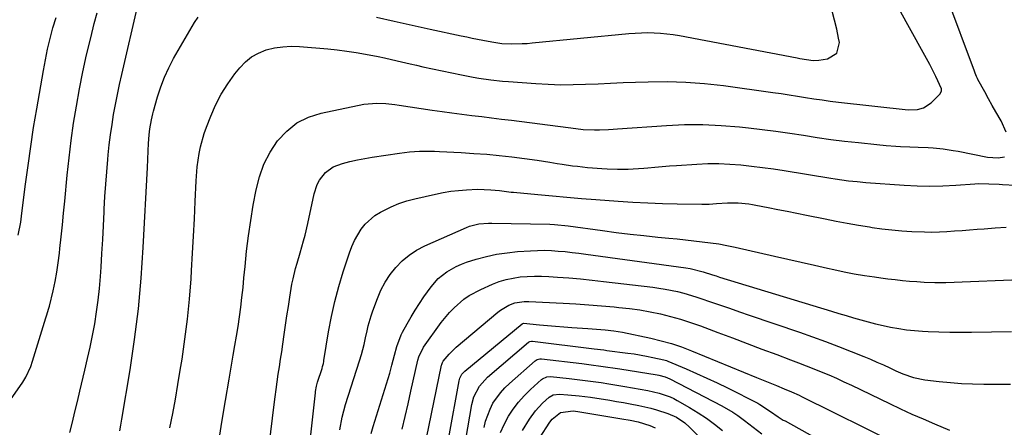
# Model space of a CAD drawing. Units: inches. Extents: x 1852085 to 1857394, y 410701 to 415985.
# Drawn here: x 1853517 to 1853875, y 414652 to 414800 of the extents above; entities that cross this region are included whole.
import ezdxf

# ---------------------------------------------------------------- set-up
doc = ezdxf.new("R2010")
doc.units = ezdxf.units.IN
doc.header["$MEASUREMENT"] = 0
doc.layers.add('7', color=7, linetype='Continuous')
doc.layers.add('8', color=7, linetype='Continuous')

msp = doc.modelspace()

# ---------------------------------------------------------------- linework, layer by layer
at = {"layer": '7', "color": 18}
for points in [[(1853875.45, 414759.03, 1756), (1853873.66, 414763.16, 1756), (1853871.78, 414766.39, 1756), (1853870.4, 414768.8, 1756), (1853869.05, 414771.23, 1756), (1853867.71, 414773.67, 1756), (1853865.24, 414778.21, 1756), (1853865.05, 414778.58, 1756), (1853864.69, 414779.33, 1756), (1853864.21, 414780.49, 1756), (1853863.91, 414781.27, 1756), (1853853.85, 414808.27, 1756)], [(1853507.78, 414654.16, 1748), (1853517.78, 414668.25, 1748), (1853518.91, 414670.03, 1748), (1853520.63, 414673.88, 1748), (1853521.3, 414675.88, 1748), (1853526.11, 414691.58, 1748), (1853526.44, 414692.63, 1748), (1853527.13, 414694.74, 1748), (1853527.41, 414695.81, 1748), (1853528.75, 414701.45, 1748), (1853529.48, 414704.82, 1748), (1853530.12, 414708.21, 1748), (1853530.64, 414711.62, 1748), (1853531.07, 414715.04, 1748), (1853531.25, 414716.76, 1748), (1853531.7, 414721.05, 1748), (1853532.14, 414725.34, 1748), (1853532.57, 414729.64, 1748), (1853532.99, 414733.94, 1748), (1853533.91, 414743.43, 1748), (1853534.58, 414749.73, 1748), (1853535.35, 414756.02, 1748), (1853536.25, 414762.29, 1748), (1853537.24, 414768.55, 1748), (1853538.37, 414774.78, 1748), (1853539.6, 414781, 1748), (1853540.98, 414787.18, 1748), (1853542.46, 414793.34, 1748), (1853543.77, 414798.5, 1748), (1853544.86, 414802.45, 1748)], [(1853571.26, 414651.68, 1754), (1853572.27, 414656.89, 1754), (1853573.24, 414662.1, 1754), (1853574.15, 414667.33, 1754), (1853575.03, 414672.56, 1754), (1853575.68, 414676.59, 1754), (1853576.74, 414683.85, 1754), (1853577.67, 414691.14, 1754), (1853578.38, 414698.44, 1754), (1853578.94, 414705.76, 1754), (1853579.13, 414708.77, 1754), (1853579.5, 414715.04, 1754), (1853579.85, 414721.31, 1754), (1853580.17, 414727.59, 1754), (1853580.46, 414733.87, 1754), (1853580.79, 414741.43, 1754), (1853581.17, 414746.41, 1754), (1853581.9, 414751.34, 1754), (1853582.41, 414753.78, 1754), (1853583.76, 414758.57, 1754), (1853584.59, 414760.92, 1754), (1853586.12, 414764.86, 1754), (1853587.9, 414768.93, 1754), (1853589.92, 414772.86, 1754), (1853592.29, 414776.6, 1754), (1853594.89, 414780.2, 1754), (1853596.69, 414782.47, 1754), (1853598.73, 414784.6, 1754), (1853600.97, 414786.43, 1754), (1853603.5, 414787.82, 1754), (1853606.24, 414788.92, 1754), (1853609.31, 414789.65, 1754), (1853612.3, 414790.12, 1754), (1853615.33, 414790.26, 1754), (1853618.37, 414790.17, 1754), (1853628.69, 414789.3, 1754), (1853632.15, 414788.95, 1754), (1853635.61, 414788.53, 1754), (1853639.05, 414788, 1754), (1853642.48, 414787.4, 1754), (1853646.98, 414786.52, 1754), (1853649.31, 414786.03, 1754), (1853653.96, 414784.97, 1754), (1853658.61, 414783.89, 1754), (1853660.93, 414783.37, 1754), (1853663.26, 414782.86, 1754), (1853677.32, 414779.85, 1754), (1853681.57, 414779.02, 1754), (1853683.7, 414778.67, 1754), (1853687.99, 414778.07, 1754), (1853692.29, 414777.61, 1754), (1853694.44, 414777.43, 1754), (1853704.4, 414776.71, 1754), (1853708.93, 414776.46, 1754), (1853713.45, 414776.32, 1754), (1853717.98, 414776.34, 1754), (1853722.51, 414776.47, 1754), (1853727.04, 414776.68, 1754), (1853731.58, 414776.87, 1754), (1853736.11, 414777.05, 1754), (1853740.64, 414777.21, 1754), (1853745.29, 414777.38, 1754), (1853752.14, 414777.44, 1754), (1853758.97, 414777.27, 1754), (1853765.79, 414776.74, 1754), (1853772.6, 414775.98, 1754), (1853790.61, 414773.5, 1754), (1853793.59, 414773.07, 1754), (1853796.58, 414772.63, 1754), (1853799.56, 414772.16, 1754), (1853802.54, 414771.68, 1754), (1853805.52, 414771.21, 1754), (1853808.51, 414770.77, 1754), (1853811.5, 414770.38, 1754), (1853814.5, 414770.02, 1754), (1853839.8, 414767.2, 1754), (1853843.19, 414767.31, 1754), (1853845.37, 414767.93, 1754), (1853848.18, 414769.75, 1754), (1853851.49, 414772.99, 1754), (1853851.92, 414774.06, 1754), (1853851.91, 414774.84, 1754), (1853849.89, 414779.28, 1754), (1853847.68, 414783.67, 1754), (1853846.52, 414785.83, 1754), (1853845.34, 414787.99, 1754), (1853836.52, 414803.72, 1754)], [(1853646.39, 414800.9, 1752), (1853652.89, 414799.39, 1752), (1853659.4, 414797.93, 1752), (1853665.91, 414796.51, 1752), (1853677.28, 414794.06, 1752), (1853679.25, 414793.65, 1752), (1853681.22, 414793.24, 1752), (1853685.16, 414792.45, 1752), (1853688.41, 414791.83, 1752), (1853690.54, 414791.48, 1752), (1853691.97, 414791.32, 1752), (1853695.67, 414791.2, 1752), (1853699.37, 414791.22, 1752), (1853701.22, 414791.32, 1752), (1853703.06, 414791.47, 1752), (1853738.21, 414794.9, 1752), (1853742.83, 414795.21, 1752), (1853745.15, 414795.24, 1752), (1853749.78, 414795.08, 1752), (1853754.39, 414794.58, 1752), (1853756.67, 414794.2, 1752), (1853799.43, 414786.03, 1752), (1853800.41, 414785.85, 1752), (1853805.33, 414785.15, 1752), (1853807.3, 414785.27, 1752), (1853810.54, 414785.73, 1752), (1853813.93, 414787.79, 1752), (1853814.8, 414791.65, 1752), (1853814.53, 414793.17, 1752), (1853813.84, 414796.5, 1752), (1853813.07, 414799.8, 1752), (1853812.15, 414803.07, 1752)], [(1853516.07, 414721.61, 1746), (1853516.98, 414726.39, 1746), (1853517.43, 414729.61, 1746), (1853518.74, 414740.14, 1746), (1853519.65, 414747.01, 1746), (1853520.62, 414753.86, 1746), (1853521.69, 414760.71, 1746), (1853522.83, 414767.54, 1746), (1853525.25, 414781.49, 1746), (1853525.98, 414785.39, 1746), (1853526.79, 414789.27, 1746), (1853527.71, 414793.13, 1746), (1853528.7, 414796.97, 1746), (1853529.83, 414800.77, 1746)], [(1853553.05, 414650.58, 1752), (1853553.42, 414652.65, 1752), (1853553.77, 414654.73, 1752), (1853556.76, 414672.69, 1752), (1853558.4, 414683.77, 1752), (1853559.8, 414694.88, 1752), (1853560.82, 414706.02, 1752), (1853561.58, 414717.2, 1752), (1853563.08, 414746.24, 1752), (1853563.22, 414749.14, 1752), (1853563.34, 414752.29, 1752), (1853563.48, 414754.96, 1752), (1853563.74, 414758.1, 1752), (1853563.99, 414760.28, 1752), (1853564.53, 414763.53, 1752), (1853565.01, 414765.67, 1752), (1853565.29, 414766.73, 1752), (1853566.76, 414771.94, 1752), (1853567.92, 414775.54, 1752), (1853569.26, 414779.07, 1752), (1853570.86, 414782.49, 1752), (1853572.63, 414785.84, 1752), (1853580.16, 414798.9, 1752), (1853581.53, 414800.84, 1752)], [(1853588.95, 414645.86, 1756), (1853590.14, 414653.7, 1756), (1853591.43, 414661.53, 1756), (1853592.78, 414669.35, 1756), (1853594.33, 414677.99, 1756), (1853594.93, 414681.49, 1756), (1853595.51, 414684.99, 1756), (1853596.05, 414688.49, 1756), (1853596.57, 414692, 1756), (1853597.04, 414695.52, 1756), (1853597.47, 414699.04, 1756), (1853597.86, 414702.56, 1756), (1853598.21, 414706.09, 1756), (1853598.59, 414710.25, 1756), (1853599.18, 414715.85, 1756), (1853599.86, 414721.43, 1756), (1853600.69, 414727, 1756), (1853601.61, 414732.55, 1756), (1853602.6, 414738.08, 1756), (1853603.82, 414742.88, 1756), (1853605.46, 414747.48, 1756), (1853607.73, 414751.82, 1756), (1853610.42, 414755.96, 1756), (1853613.75, 414759.48, 1756), (1853617.44, 414762.43, 1756), (1853621.69, 414764.5, 1756), (1853626.29, 414766, 1756), (1853641.77, 414769.19, 1756), (1853646.6, 414769.65, 1756), (1853649.85, 414769.44, 1756), (1853653.09, 414769.06, 1756), (1853654.71, 414768.84, 1756), (1853666.69, 414767.06, 1756), (1853670.28, 414766.55, 1756), (1853673.88, 414766.05, 1756), (1853677.48, 414765.59, 1756), (1853681.08, 414765.15, 1756), (1853684.69, 414764.71, 1756), (1853688.29, 414764.28, 1756), (1853691.9, 414763.83, 1756), (1853695.5, 414763.38, 1756), (1853716.17, 414760.74, 1756), (1853718.89, 414760.4, 1756), (1853721.61, 414760.07, 1756), (1853725.71, 414759.85, 1756), (1853727.59, 414759.89, 1756), (1853730.83, 414760.05, 1756), (1853732.46, 414760.15, 1756), (1853734.08, 414760.26, 1756), (1853751.86, 414761.5, 1756), (1853758.52, 414761.79, 1756), (1853765.17, 414761.84, 1756), (1853771.82, 414761.54, 1756), (1853778.47, 414761.01, 1756), (1853781.7, 414760.66, 1756), (1853786.72, 414760.08, 1756), (1853791.73, 414759.44, 1756), (1853796.73, 414758.72, 1756), (1853801.72, 414757.94, 1756), (1853806.71, 414757.16, 1756), (1853811.71, 414756.45, 1756), (1853816.72, 414755.82, 1756), (1853821.74, 414755.26, 1756), (1853828.39, 414754.57, 1756), (1853831.84, 414754.24, 1756), (1853835.29, 414753.98, 1756), (1853837.02, 414753.87, 1756), (1853840.48, 414753.7, 1756), (1853843.5, 414753.61, 1756), (1853847.16, 414753.45, 1756), (1853848.98, 414753.32, 1756), (1853852.62, 414752.97, 1756), (1853856.24, 414752.45, 1756), (1853858.04, 414752.12, 1756), (1853868.72, 414750.02, 1756), (1853872.55, 414749.69, 1756), (1853874.85, 414750.12, 1756)], [(1853603.19, 414610.4, 1758), (1853609.18, 414660.1, 1758), (1853609.53, 414662.85, 1758), (1853609.89, 414665.6, 1758), (1853610.28, 414668.34, 1758), (1853610.69, 414671.08, 1758), (1853611.11, 414673.82, 1758), (1853611.52, 414676.56, 1758), (1853611.93, 414679.3, 1758), (1853612.33, 414682.05, 1758), (1853612.84, 414685.58, 1758), (1853613.34, 414688.95, 1758), (1853613.84, 414692.32, 1758), (1853614.36, 414695.69, 1758), (1853614.88, 414699.05, 1758), (1853615.67, 414703.85, 1758), (1853616.06, 414705.76, 1758), (1853617, 414709.54, 1758), (1853617.53, 414711.41, 1758), (1853618.61, 414715.16, 1758), (1853619.89, 414719.54, 1758), (1853620.45, 414721.63, 1758), (1853621.45, 414725.85, 1758), (1853623.78, 414736.66, 1758), (1853624.89, 414740.04, 1758), (1853625.71, 414741.62, 1758), (1853627.84, 414744.45, 1758), (1853630.64, 414746.43, 1758), (1853634.1, 414747.63, 1758), (1853636.77, 414748.36, 1758), (1853639.45, 414749.01, 1758), (1853642.16, 414749.55, 1758), (1853644.88, 414750.01, 1758), (1853654.77, 414751.48, 1758), (1853656.58, 414751.71, 1758), (1853658.4, 414751.91, 1758), (1853662.05, 414752.13, 1758), (1853663.88, 414752.16, 1758), (1853667.53, 414752.12, 1758), (1853669.36, 414752.05, 1758), (1853677.26, 414751.64, 1758), (1853681.88, 414751.36, 1758), (1853686.5, 414751.01, 1758), (1853691.1, 414750.57, 1758), (1853695.7, 414750.08, 1758), (1853700.31, 414749.53, 1758), (1853704.89, 414748.92, 1758), (1853709.45, 414748.17, 1758), (1853712.17, 414747.7, 1758), (1853714, 414747.4, 1758), (1853717.67, 414746.88, 1758), (1853719.51, 414746.66, 1758), (1853723.19, 414746.28, 1758), (1853725.04, 414746.13, 1758), (1853728.38, 414745.88, 1758), (1853730.29, 414745.75, 1758), (1853734.11, 414745.61, 1758), (1853737.94, 414745.61, 1758), (1853739.85, 414745.68, 1758), (1853743.67, 414745.96, 1758), (1853745.1, 414746.11, 1758), (1853747.72, 414746.36, 1758), (1853750.34, 414746.59, 1758), (1853752.97, 414746.8, 1758), (1853755.59, 414746.98, 1758), (1853763, 414747.46, 1758), (1853766.99, 414747.62, 1758), (1853770.97, 414747.65, 1758), (1853774.94, 414747.48, 1758), (1853778.92, 414747.18, 1758), (1853782.89, 414746.75, 1758), (1853786.85, 414746.26, 1758), (1853790.8, 414745.7, 1758), (1853794.74, 414745.09, 1758), (1853811.75, 414742.3, 1758), (1853813.33, 414742.05, 1758), (1853818.08, 414741.43, 1758), (1853821.26, 414741.08, 1758), (1853824.4, 414740.78, 1758), (1853838.35, 414739.83, 1758), (1853843.06, 414739.6, 1758), (1853847.77, 414739.5, 1758), (1853852.48, 414739.6, 1758), (1853857.19, 414739.83, 1758), (1853864.09, 414740.3, 1758), (1853865.35, 414740.36, 1758), (1853869.14, 414740.34, 1758), (1853872.93, 414740.11, 1758), (1853874.19, 414740.02, 1758), (1853878.86, 414739.77, 1758)], [(1853633.08, 414650.86, 1762), (1853633.92, 414655.5, 1762), (1853635.16, 414660.05, 1762), (1853640.29, 414675.94, 1762), (1853641.01, 414678.31, 1762), (1853641.91, 414681.9, 1762), (1853642.45, 414684.32, 1762), (1853642.97, 414686.84, 1762), (1853643.4, 414688.7, 1762), (1853644.45, 414692.36, 1762), (1853645.07, 414694.16, 1762), (1853646.73, 414698.6, 1762), (1853648.05, 414701.64, 1762), (1853649.58, 414704.57, 1762), (1853651.41, 414707.31, 1762), (1853653.45, 414709.93, 1762), (1853655.78, 414712.28, 1762), (1853658.28, 414714.4, 1762), (1853661.03, 414716.17, 1762), (1853663.96, 414717.71, 1762), (1853679.13, 414724.46, 1762), (1853680.23, 414724.9, 1762), (1853683.65, 414725.77, 1762), (1853687.19, 414726.05, 1762), (1853688.37, 414726.05, 1762), (1853709.49, 414725.59, 1762), (1853711.15, 414725.52, 1762), (1853716.1, 414724.99, 1762), (1853728.61, 414723.31, 1762), (1853733.63, 414722.66, 1762), (1853738.65, 414722.04, 1762), (1853743.68, 414721.48, 1762), (1853748.72, 414720.96, 1762), (1853752.72, 414720.56, 1762), (1853755.76, 414720.25, 1762), (1853758.8, 414719.94, 1762), (1853761.83, 414719.61, 1762), (1853764.87, 414719.27, 1762), (1853767.89, 414718.88, 1762), (1853770.91, 414718.43, 1762), (1853773.9, 414717.87, 1762), (1853776.89, 414717.25, 1762), (1853791.24, 414714.03, 1762), (1853796.06, 414712.94, 1762), (1853800.88, 414711.85, 1762), (1853805.71, 414710.76, 1762), (1853810.53, 414709.66, 1762), (1853812.82, 414709.14, 1762), (1853816.5, 414708.35, 1762), (1853820.2, 414707.63, 1762), (1853823.91, 414707.01, 1762), (1853827.63, 414706.45, 1762), (1853829.86, 414706.15, 1762), (1853832.49, 414705.81, 1762), (1853835.11, 414705.5, 1762), (1853837.74, 414705.22, 1762), (1853840.37, 414704.97, 1762), (1853843.02, 414704.74, 1762), (1853845.64, 414704.55, 1762), (1853849.58, 414704.42, 1762), (1853853.53, 414704.47, 1762), (1853883.48, 414705.66, 1762)], [(1853644.45, 414649.53, 1764), (1853645.2, 414652.13, 1764), (1853651.22, 414671.48, 1764), (1853652.06, 414674.35, 1764), (1853652.97, 414677.99, 1764), (1853653.84, 414681.22, 1764), (1853655.41, 414685.37, 1764), (1853655.91, 414686.36, 1764), (1853657.6, 414689.45, 1764), (1853659.02, 414691.94, 1764), (1853660.5, 414694.4, 1764), (1853662.06, 414696.81, 1764), (1853663.68, 414699.18, 1764), (1853666.27, 414702.82, 1764), (1853668.87, 414705.84, 1764), (1853671.97, 414708.34, 1764), (1853675.46, 414710.31, 1764), (1853677.3, 414711.09, 1764), (1853679.19, 414711.77, 1764), (1853682.69, 414712.86, 1764), (1853686.39, 414713.87, 1764), (1853690.13, 414714.7, 1764), (1853693.91, 414715.27, 1764), (1853697.73, 414715.67, 1764), (1853702.48, 414715.99, 1764), (1853705, 414716.1, 1764), (1853707.52, 414716.13, 1764), (1853710.03, 414716.05, 1764), (1853712.55, 414715.88, 1764), (1853715.06, 414715.64, 1764), (1853717.57, 414715.37, 1764), (1853720.08, 414715.07, 1764), (1853722.58, 414714.75, 1764), (1853759.01, 414709.78, 1764), (1853760.58, 414709.52, 1764), (1853765.23, 414708.31, 1764), (1853768.69, 414707.2, 1764), (1853769.94, 414706.81, 1764), (1853771.19, 414706.42, 1764), (1853811.96, 414694.01, 1764), (1853814.63, 414693.21, 1764), (1853817.3, 414692.41, 1764), (1853819.97, 414691.61, 1764), (1853822.64, 414690.83, 1764), (1853825.32, 414690.09, 1764), (1853828.01, 414689.39, 1764), (1853830.73, 414688.78, 1764), (1853833.45, 414688.21, 1764), (1853836.45, 414687.69, 1764), (1853839.28, 414687.29, 1764), (1853842.13, 414687, 1764), (1853844.99, 414686.79, 1764), (1853847.12, 414686.69, 1764), (1853851.05, 414686.52, 1764), (1853854.98, 414686.41, 1764), (1853858.92, 414686.37, 1764), (1853862.85, 414686.38, 1764), (1853870.11, 414686.46, 1764), (1853877.43, 414686.58, 1764)], [(1853655.78, 414651.14, 1766), (1853656.85, 414655.75, 1766), (1853657.9, 414660.36, 1766), (1853658.95, 414664.98, 1766), (1853661.5, 414676.2, 1766), (1853661.84, 414677.47, 1766), (1853663.49, 414680.98, 1766), (1853670, 414689.9, 1766), (1853673, 414693.57, 1766), (1853674.66, 414695.27, 1766), (1853678.25, 414698.37, 1766), (1853680.18, 414699.73, 1766), (1853684.35, 414701.95, 1766), (1853688.66, 414703.82, 1766), (1853691.08, 414704.75, 1766), (1853693.55, 414705.53, 1766), (1853696.08, 414706.07, 1766), (1853698.65, 414706.46, 1766), (1853701.25, 414706.67, 1766), (1853703.85, 414706.78, 1766), (1853706.46, 414706.76, 1766), (1853709.07, 414706.65, 1766), (1853712.25, 414706.42, 1766), (1853716.44, 414706.09, 1766), (1853720.63, 414705.73, 1766), (1853724.82, 414705.3, 1766), (1853729, 414704.84, 1766), (1853746.92, 414702.72, 1766), (1853749.19, 414702.41, 1766), (1853751.46, 414702.05, 1766), (1853755.95, 414701.12, 1766), (1853758.17, 414700.56, 1766), (1853762.57, 414699.28, 1766), (1853764.75, 414698.56, 1766), (1853767.62, 414697.56, 1766), (1853771.22, 414696.32, 1766), (1853774.82, 414695.07, 1766), (1853778.43, 414693.83, 1766), (1853782.03, 414692.59, 1766), (1853800.26, 414686.34, 1766), (1853805.01, 414684.67, 1766), (1853809.74, 414682.95, 1766), (1853814.45, 414681.17, 1766), (1853819.14, 414679.34, 1766), (1853823.69, 414677.52, 1766), (1853826.08, 414676.54, 1766), (1853828.46, 414675.53, 1766), (1853830.82, 414674.48, 1766), (1853833.16, 414673.4, 1766), (1853835.33, 414672.38, 1766), (1853837.87, 414671.26, 1766), (1853841.78, 414669.86, 1766), (1853845.84, 414669.04, 1766), (1853851.15, 414668.45, 1766), (1853855.19, 414668.06, 1766), (1853859.23, 414667.75, 1766), (1853863.28, 414667.58, 1766), (1853867.34, 414667.49, 1766), (1853868.17, 414667.48, 1766), (1853872.64, 414667.47, 1766), (1853877.12, 414667.48, 1766)], [(1853662.75, 414639, 1768), (1853670.09, 414674.38, 1768), (1853670.14, 414674.58, 1768), (1853670.4, 414675.33, 1768), (1853670.71, 414675.83, 1768), (1853672.82, 414678.36, 1768), (1853674.54, 414680.11, 1768), (1853675.45, 414680.93, 1768), (1853690.6, 414693.64, 1768), (1853691.53, 414694.36, 1768), (1853694.54, 414696.18, 1768), (1853696.7, 414697.06, 1768), (1853700.14, 414697.53, 1768), (1853701.02, 414697.54, 1768), (1853701.89, 414697.52, 1768), (1853714.3, 414696.91, 1768), (1853718.96, 414696.65, 1768), (1853723.62, 414696.35, 1768), (1853728.28, 414695.98, 1768), (1853732.93, 414695.57, 1768), (1853734.64, 414695.41, 1768), (1853738.43, 414694.98, 1768), (1853742.2, 414694.45, 1768), (1853745.95, 414693.77, 1768), (1853749.68, 414693, 1768), (1853753.38, 414692.09, 1768), (1853757.05, 414691.07, 1768), (1853760.67, 414689.91, 1768), (1853764.27, 414688.65, 1768), (1853770.6, 414686.28, 1768), (1853775.95, 414684.27, 1768), (1853781.3, 414682.27, 1768), (1853786.65, 414680.27, 1768), (1853792, 414678.26, 1768), (1853797.09, 414676.35, 1768), (1853799.89, 414675.29, 1768), (1853802.68, 414674.21, 1768), (1853805.46, 414673.11, 1768), (1853808.24, 414671.99, 1768), (1853811, 414670.83, 1768), (1853813.74, 414669.64, 1768), (1853816.46, 414668.39, 1768), (1853819.17, 414667.11, 1768), (1853833.03, 414660.42, 1768), (1853837.07, 414658.51, 1768), (1853841.14, 414656.64, 1768), (1853845.25, 414654.84, 1768), (1853849.37, 414653.09, 1768), (1853854.87, 414650.81, 1768)], [(1853676.88, 414635.45, 1772), (1853681.11, 414660.09, 1772), (1853681.85, 414662.89, 1772), (1853683.84, 414666.76, 1772), (1853686.75, 414669.98, 1772), (1853701.76, 414682.71, 1772), (1853701.91, 414682.83, 1772), (1853702.25, 414683, 1772), (1853702.81, 414683.13, 1772), (1853703, 414683.13, 1772), (1853703.19, 414683.12, 1772), (1853725.63, 414680.37, 1772), (1853729.09, 414679.91, 1772), (1853729.67, 414679.84, 1772), (1853730.24, 414679.76, 1772), (1853737.84, 414678.78, 1772), (1853740.13, 414678.46, 1772), (1853744.68, 414677.69, 1772), (1853746.94, 414677.24, 1772), (1853750.93, 414676.39, 1772), (1853751.96, 414676.07, 1772), (1853752.46, 414675.87, 1772), (1853759.08, 414673.07, 1772), (1853762.87, 414671.42, 1772), (1853766.64, 414669.72, 1772), (1853770.38, 414667.95, 1772), (1853774.09, 414666.12, 1772), (1853785.16, 414660.53, 1772), (1853785.86, 414660.16, 1772), (1853789.71, 414657.58, 1772), (1853792.52, 414655.57, 1772), (1853794.42, 414654.47, 1772), (1853795.05, 414654.12, 1772), (1853806.15, 414648.05, 1772)], [(1853685.61, 414651.74, 1774), (1853686.13, 414654.04, 1774), (1853687.72, 414658.43, 1774), (1853688.79, 414660.53, 1774), (1853691.48, 414664.4, 1774), (1853693.06, 414666.13, 1774), (1853694.75, 414667.77, 1774), (1853704.09, 414675.94, 1774), (1853704.9, 414676.44, 1774), (1853705.83, 414676.66, 1774), (1853706.47, 414676.65, 1774), (1853721.1, 414674.97, 1774), (1853722.83, 414674.77, 1774), (1853724.56, 414674.55, 1774), (1853728.02, 414674.08, 1774), (1853729.75, 414673.82, 1774), (1853733.2, 414673.31, 1774), (1853734.92, 414673.04, 1774), (1853748.54, 414670.92, 1774), (1853749.13, 414670.81, 1774), (1853751.47, 414670.18, 1774), (1853753.12, 414669.46, 1774), (1853772, 414659.62, 1774), (1853776, 414657.33, 1774), (1853777.92, 414656.05, 1774), (1853780.3, 414654.34, 1774), (1853783.48, 414651.91, 1774), (1853786.61, 414649.43, 1774)], [(1853691.58, 414649.89, 1776), (1853692.86, 414652.83, 1776), (1853694.45, 414655.83, 1776), (1853696.19, 414658.46, 1776), (1853698.07, 414660.97, 1776), (1853700.16, 414663.31, 1776), (1853702.4, 414665.53, 1776), (1853706.43, 414669.18, 1776), (1853706.78, 414669.45, 1776), (1853708.4, 414670.15, 1776), (1853709.73, 414670.22, 1776), (1853716.57, 414669.53, 1776), (1853719.46, 414669.22, 1776), (1853722.35, 414668.88, 1776), (1853725.23, 414668.5, 1776), (1853728.11, 414668.09, 1776), (1853730.99, 414667.64, 1776), (1853733.86, 414667.18, 1776), (1853736.73, 414666.7, 1776), (1853739.6, 414666.2, 1776), (1853745.18, 414665.22, 1776), (1853749.3, 414664.27, 1776), (1853753.28, 414662.88, 1776), (1853754.55, 414662.27, 1776), (1853755.8, 414661.61, 1776), (1853760.34, 414659.02, 1776), (1853763.46, 414657.12, 1776), (1853766.49, 414655.11, 1776), (1853769.41, 414652.93, 1776), (1853772.25, 414650.64, 1776)], [(1853699.53, 414650.66, 1778), (1853702.06, 414654.75, 1778), (1853704.26, 414657.83, 1778), (1853706.84, 414660.59, 1778), (1853709.21, 414662.78, 1778), (1853710.71, 414663.58, 1778), (1853712.96, 414663.88, 1778), (1853715.98, 414663.67, 1778), (1853720.16, 414663.28, 1778), (1853722.23, 414663.02, 1778), (1853724.31, 414662.72, 1778), (1853731.26, 414661.62, 1778), (1853733.76, 414661.21, 1778), (1853736.26, 414660.78, 1778), (1853738.75, 414660.32, 1778), (1853741.9, 414659.71, 1778), (1853746.19, 414658.72, 1778), (1853748.31, 414658.13, 1778), (1853752.36, 414656.87, 1778), (1853755.6, 414655.46, 1778), (1853758.53, 414653.5, 1778), (1853760.28, 414651.91, 1778), (1853765.58, 414646.49, 1778)]]:
    msp.add_polyline3d(points, dxfattribs=at)
at = {"layer": '8', "color": 18}
for points in [[(1853534.89, 414649.93, 1750), (1853535.79, 414653.68, 1750), (1853536.69, 414657.43, 1750), (1853537.59, 414661.18, 1750), (1853538.49, 414664.94, 1750), (1853540.32, 414672.56, 1750), (1853541.3, 414676.77, 1750), (1853542.23, 414680.99, 1750), (1853543.09, 414685.22, 1750), (1853543.91, 414689.47, 1750), (1853544.61, 414693.73, 1750), (1853545.22, 414698, 1750), (1853545.67, 414702.29, 1750), (1853546.01, 414706.59, 1750), (1853546.23, 414710.01, 1750), (1853546.53, 414715.03, 1750), (1853546.82, 414720.06, 1750), (1853547.08, 414725.08, 1750), (1853547.33, 414730.11, 1750), (1853547.38, 414731.13, 1750), (1853547.63, 414735.64, 1750), (1853547.92, 414740.15, 1750), (1853548.27, 414744.66, 1750), (1853548.67, 414749.16, 1750), (1853548.82, 414750.77, 1750), (1853549.22, 414754.46, 1750), (1853549.67, 414758.15, 1750), (1853550.2, 414761.82, 1750), (1853550.79, 414765.49, 1750), (1853551.45, 414769.15, 1750), (1853552.15, 414772.8, 1750), (1853552.92, 414776.43, 1750), (1853553.73, 414780.06, 1750), (1853559.68, 414805.7, 1750)], [(1853617.73, 414605.5, 1760), (1853624.2, 414664.37, 1760), (1853624.26, 414664.86, 1760), (1853624.6, 414666.78, 1760), (1853624.99, 414668.19, 1760), (1853626.6, 414673.17, 1760), (1853626.82, 414673.9, 1760), (1853627.09, 414675.02, 1760), (1853627.23, 414675.77, 1760), (1853627.3, 414676.15, 1760), (1853629.01, 414686.51, 1760), (1853630.05, 414692.04, 1760), (1853631.26, 414697.54, 1760), (1853632.71, 414702.96, 1760), (1853634.33, 414708.35, 1760), (1853636.56, 414715.21, 1760), (1853637.41, 414717.46, 1760), (1853638.37, 414719.65, 1760), (1853640.8, 414723.8, 1760), (1853642.29, 414725.66, 1760), (1853645.79, 414728.78, 1760), (1853647.82, 414730.03, 1760), (1853651.73, 414731.95, 1760), (1853654.54, 414733.11, 1760), (1853657.43, 414734.06, 1760), (1853660.38, 414734.85, 1760), (1853667.9, 414736.56, 1760), (1853670.68, 414737.12, 1760), (1853673.48, 414737.59, 1760), (1853676.29, 414737.92, 1760), (1853679.11, 414738.16, 1760), (1853683.17, 414738.37, 1760), (1853688, 414738.16, 1760), (1853691.2, 414737.81, 1760), (1853693.74, 414737.48, 1760), (1853695.43, 414737.29, 1760), (1853696.28, 414737.2, 1760), (1853705.13, 414736.37, 1760), (1853710.4, 414735.89, 1760), (1853715.68, 414735.43, 1760), (1853720.95, 414735, 1760), (1853726.23, 414734.59, 1760), (1853734.38, 414733.98, 1760), (1853739.73, 414733.62, 1760), (1853745.09, 414733.33, 1760), (1853750.45, 414733.13, 1760), (1853755.81, 414732.99, 1760), (1853764.77, 414732.84, 1760), (1853765.65, 414732.84, 1760), (1853767.42, 414732.89, 1760), (1853770.07, 414733.09, 1760), (1853774.17, 414733.36, 1760), (1853778.05, 414733.37, 1760), (1853781.91, 414732.97, 1760), (1853783.19, 414732.76, 1760), (1853784.47, 414732.54, 1760), (1853788.89, 414731.68, 1760), (1853792.37, 414731, 1760), (1853795.85, 414730.31, 1760), (1853799.33, 414729.62, 1760), (1853802.81, 414728.92, 1760), (1853809.59, 414727.54, 1760), (1853813.62, 414726.75, 1760), (1853817.66, 414725.99, 1760), (1853821.72, 414725.29, 1760), (1853825.77, 414724.62, 1760), (1853826.69, 414724.48, 1760), (1853830.3, 414723.97, 1760), (1853833.92, 414723.54, 1760), (1853837.55, 414723.22, 1760), (1853841.19, 414722.98, 1760), (1853845.73, 414722.8, 1760), (1853848.47, 414722.77, 1760), (1853851.21, 414722.84, 1760), (1853853.95, 414722.97, 1760), (1853856.69, 414723.16, 1760), (1853859.43, 414723.35, 1760), (1853862.17, 414723.55, 1760), (1853864.91, 414723.76, 1760), (1853867.43, 414723.95, 1760), (1853871.43, 414724.24, 1760), (1853875.43, 414724.5, 1760)], [(1853668.94, 414627.52, 1770), (1853676.49, 414668.68, 1770), (1853676.77, 414669.7, 1770), (1853677.48, 414671.11, 1770), (1853678.15, 414671.91, 1770), (1853678.54, 414672.27, 1770), (1853699.43, 414689.47, 1770), (1853699.6, 414689.57, 1770), (1853699.85, 414689.61, 1770), (1853699.91, 414689.61, 1770), (1853705.67, 414689.04, 1770), (1853708.62, 414688.77, 1770), (1853711.57, 414688.51, 1770), (1853714.52, 414688.28, 1770), (1853717.47, 414688.07, 1770), (1853723.35, 414687.69, 1770), (1853726.49, 414687.47, 1770), (1853729.63, 414687.25, 1770), (1853732.76, 414686.92, 1770), (1853734.31, 414686.66, 1770), (1853735.86, 414686.37, 1770), (1853746.19, 414684.19, 1770), (1853749.98, 414683.29, 1770), (1853753.73, 414682.25, 1770), (1853757.41, 414681, 1770), (1853761.05, 414679.63, 1770), (1853784.62, 414669.97, 1770), (1853788.28, 414668.47, 1770), (1853791.94, 414666.95, 1770), (1853794.68, 414665.82, 1770), (1853797.43, 414664.68, 1770), (1853800.15, 414663.47, 1770), (1853801.05, 414663.04, 1770), (1853835.88, 414645.82, 1770)], [(1853702.01, 414642.08, 1780), (1853709.52, 414653.69, 1780), (1853710.29, 414654.75, 1780), (1853713.41, 414657.22, 1780), (1853717.98, 414657.75, 1780), (1853718.8, 414657.66, 1780), (1853719.61, 414657.55, 1780), (1853735.72, 414654.91, 1780), (1853738.67, 414654.39, 1780), (1853741.61, 414653.8, 1780), (1853745.89, 414652.49, 1780), (1853747.81, 414651.66, 1780)]]:
    msp.add_polyline3d(points, dxfattribs=at)

doc.saveas('drawing.dxf')
